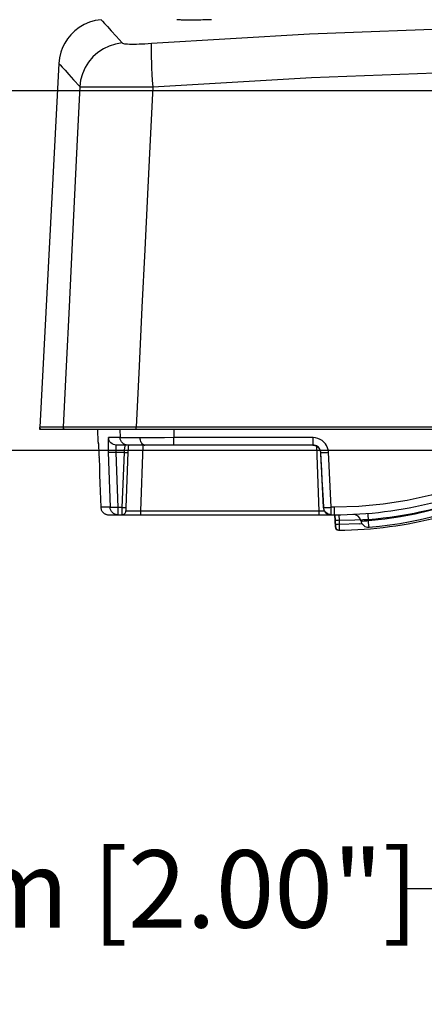
# Model space of a CAD drawing. Units: millimetres. Extents: x -960 to 505, y -471 to 518.
# Drawn here: x -79 to -27, y 165 to 293 of the extents above; entities that cross this region are included whole.
import ezdxf

# ---------------------------------------------------------------- set-up
doc = ezdxf.new("R2010")
doc.units = ezdxf.units.MM
doc.layers.add('AXIS_Dimensions', color=7, linetype='Continuous')
doc.layers.add('AXIS_Sectional-View', color=7, linetype='Continuous')
doc.styles.get("Standard").update_dxf_attribs({"font": 'arial.ttf'})
doc.dimstyles.new('AXIS', dxfattribs={"dimtxt": 10, "dimasz": 4, "dimexe": 0.18, "dimexo": 0.0625, "dimgap": 0.09, "dimtad": 0, "dimtih": 1, "dimtoh": 1, "dimdec": 0, "dimzin": 0, "dimdsep": 46, "dimtxsty": 'Standard', "dimcen": 0.09, "dimadec": 0, "dimazin": 0, "dimtfac": 1, "dimtdec": 0, "dimtofl": 0, "dimtmove": 0, "dimatfit": 3, "dimfxl": 1, "dimtolj": 1, "dimtzin": 0, "dimarcsym": 0})

# ---------------------------------------------------------------- blocks, each defined once
blk = doc.blocks.new('*D18')
at = {"layer": 'AXIS_Dimensions', "color": 0, "lineweight": -2, "transparency": 16777216}
for p, q in [((-25.41, 237.91), (-25.37, 180.12)), ((25.44, 237.94), (25.48, 180.15)), ((-25.37, 180.3), (-29.37, 180.3)), ((21.48, 180.33), (-21.37, 180.3))]:
    blk.add_line(p, q, dxfattribs=at)
at = {"layer": 'AXIS_Dimensions', "color": 0, "transparency": 16777216}
for points in [[(-21.37, 180.97), (-21.37, 179.64), (-25.37, 180.3)], [(21.48, 181), (21.48, 179.66), (25.48, 180.33)]]:
    blk.add_solid(points, dxfattribs=at)
at = {"layer": 'Defpoints', "color": 0, "transparency": 16777216}
for p in [(25.44, 238), (-25.41, 237.97), (-25.37, 180.3)]:
    blk.add_point(p, dxfattribs=at)
at = {"layer": 'AXIS_Dimensions', "color": 0, "transparency": 16777216, "insert": (-75.85, 180.3), "char_height": 10, "attachment_point": 5}
blk.add_mtext('\\A1;50.8mm [2.00"]', dxfattribs=at)
blk = doc.blocks.new('*D20')
at = {"layer": 'AXIS_Dimensions', "color": 0, "lineweight": -2, "transparency": 16777216}
for p, q in [((-0.1, 283.45), (-135.68, 283.45)), ((-135.5, 279.45), (-135.5, 266.7)), ((-135.5, 240.95), (-135.5, 253.7)), ((-0.1, 236.95), (-135.68, 236.95))]:
    blk.add_line(p, q, dxfattribs=at)
at = {"layer": 'AXIS_Dimensions', "color": 0, "transparency": 16777216}
for points in [[(-136.16, 279.45), (-134.83, 279.45), (-135.5, 283.45)], [(-136.16, 240.95), (-134.83, 240.95), (-135.5, 236.95)]]:
    blk.add_solid(points, dxfattribs=at)
at = {"layer": 'Defpoints', "color": 0, "transparency": 16777216}
for p in [(-0.04, 283.45), (-135.5, 236.95), (-0.04, 236.95)]:
    blk.add_point(p, dxfattribs=at)
at = {"layer": 'AXIS_Dimensions', "color": 0, "transparency": 16777216, "insert": (-135.5, 260.2), "char_height": 10, "attachment_point": 5}
blk.add_mtext('\\A1;46.5mm [1.83"]', dxfattribs=at)

msp = doc.modelspace()

# ---------------------------------------------------------------- linework, layer by layer
at = {"layer": 'AXIS_Sectional-View'}
for p, q in [((-73.869, 286.992), (-76.333, 239.98)), ((-61.72, 283.959), (-41.175, 285.199)), ((-76.335, 239.664), (-76.323, 239.89)), ((-25.264, 239.664), (-76.335, 239.664)), ((-73.288, 239.98), (-76.333, 239.98)), ((-73.145, 239.982), (-73.288, 239.98)), ((-73.281, 239.9), (-73.288, 239.98)), ((-72.909, 239.983), (-73.145, 239.982)), ((-72.232, 239.984), (-72.909, 239.983)), ((-68.772, 238.04), (-68.839, 239.664)), ((-65.978, 239.664), (-65.945, 238.63)), ((-25.179, 239.98), (-63.868, 239.98)), ((-59.006, 239.664), (-58.972, 238.63)), ((-68.772, 238.04), (-68.77, 238.008)), ((-65.945, 238.63), (-67.428, 238.63)), ((-60.193, 238.625), (-61.335, 238.621)), ((-58.972, 238.63), (-60.193, 238.625)), ((-40.977, 238.63), (-58.972, 238.63)), ((-58.972, 237.664), (-58.972, 238.63)), ((-40.977, 237.664), (-40.977, 238.63)), ((-68.763, 237.933), (-68.759, 237.877)), ((-68.759, 237.877), (-68.754, 237.809)), ((-68.757, 237.856), (-68.746, 237.684)), ((-68.749, 237.728), (-68.737, 237.534)), ((-68.74, 237.583), (-68.728, 237.357)), ((-68.731, 237.425), (-68.721, 237.225)), ((-68.723, 237.259), (-68.711, 237.007)), ((-68.714, 237.088), (-68.703, 236.849)), ((-68.706, 236.914), (-68.692, 236.594)), ((-68.699, 236.74), (-68.684, 236.397)), ((-67.475, 236.734), (-67.247, 229.63)), ((-40.977, 237.664), (-66.431, 237.664)), ((-63.252, 229.147), (-62.938, 237.664)), ((-40.856, 237.657), (-40.977, 237.664)), ((-40.713, 237.619), (-40.678, 237.607)), ((-40.678, 237.607), (-40.584, 237.569)), ((-40.678, 237.607), (-40.678, 237.607)), ((-40.201, 229.147), (-40.493, 237.515)), ((-38.621, 229.63), (-38.981, 236.734)), ((-68.685, 236.414), (-68.671, 236.066)), ((-68.674, 236.131), (-68.665, 235.904)), ((-68.665, 235.905), (-68.665, 235.904)), ((-65.383, 236.717), (-66.477, 236.717)), ((-66.477, 236.717), (-66.249, 229.612)), ((-65.653, 229.612), (-65.383, 236.717)), ((-40.018, 236.717), (-40.019, 236.716)), ((-40.018, 236.717), (-39.978, 236.717)), ((-39.618, 229.612), (-39.978, 236.717)), ((-67.247, 229.63), (-68.434, 229.63)), ((-65.653, 229.612), (-66.249, 229.612)), ((-66.249, 229.612), (-66.249, 228.664)), ((-65.67, 229.019), (-65.666, 229.121)), ((-65.666, 229.121), (-65.662, 229.227)), ((-65.662, 229.227), (-65.657, 229.402)), ((-65.657, 229.402), (-65.653, 229.612)), ((-63.252, 229.147), (-63.519, 229.145)), ((-40.201, 229.147), (-63.252, 229.147)), ((-63.252, 228.664), (-63.252, 229.147)), ((-40.201, 228.664), (-40.201, 229.147)), ((-39.636, 229.612), (-39.618, 229.612)), ((-39.636, 229.612), (-39.636, 229.611)), ((-38.185, 229.63), (-38.621, 229.63)), ((-38.621, 228.664), (-38.621, 229.63)), ((-38.185, 228.664), (-38.185, 229.63)), ((-67.433, 228.664), (-38.185, 228.664)), ((-38.185, 228.664), (-38.13, 227.101)), ((-38.143, 227.911), (-38.159, 227.916)), ((-38.143, 228.664), (-38.12, 228.664)), ((-38.143, 228.664), (-38.09, 227.15)), ((-37.655, 228.667), (-37.617, 227.909)), ((-37.617, 227.909), (-37.6, 227.426)), ((-33.815, 227.878), (-33.84, 228.016)), ((-38.126, 227.427), (-38.142, 227.433)), ((-37.677, 226.679), (-37.676, 226.667)), ((-37.589, 226.881), (-37.587, 226.789)), ((-37.587, 226.789), (-37.585, 226.674)), ((-37.585, 226.674), (-37.585, 226.668)), ((-34.939, 227.505), (-34.665, 227.531))]:
    msp.add_line(p, q, dxfattribs=at)
for points in [[(-68.388, 292.656), (-69.151, 292.541), (-69.884, 292.332), (-70.576, 292.037), (-71.216, 291.663), (-71.803, 291.216), (-72.316, 290.715), (-72.74, 290.193), (-73.094, 289.641), (-73.383, 289.064), (-73.613, 288.441), (-73.782, 287.745), (-73.869, 286.992)], [(-68.388, 292.656), (-68.221, 292.465), (-67.952, 292.172), (-67.587, 291.767), (-67.1, 291.228), (-66.459, 290.528), (-65.674, 289.645)], [(-61.873, 289.6), (-41.43, 290.841), (-20.956, 291.59), (-0.509, 291.847), (20.043, 291.611), (40.834, 290.867), (61.803, 289.6)], [(-54.103, 292.657), (-54.4, 292.647), (-54.69, 292.637), (-54.973, 292.629), (-55.249, 292.622), (-55.516, 292.615), (-55.775, 292.61), (-56.025, 292.605), (-56.266, 292.602), (-56.498, 292.599), (-56.72, 292.597), (-56.932, 292.596), (-57.134, 292.597), (-57.326, 292.598), (-57.506, 292.6), (-57.676, 292.603), (-57.834, 292.608), (-57.981, 292.613), (-58.116, 292.619), (-58.239, 292.626), (-58.351, 292.634), (-58.45, 292.642), (-58.537, 292.652), (-58.612, 292.663)], [(-65.674, 289.645), (-66.519, 289.509), (-67.336, 289.255), (-68.11, 288.886), (-68.824, 288.412), (-69.463, 287.841), (-70.015, 287.186), (-70.469, 286.459), (-70.815, 285.676), (-71.046, 284.852), (-71.157, 284.005)], [(-65.674, 289.645), (-65.616, 289.61), (-65.517, 289.58), (-65.378, 289.555), (-65.199, 289.534), (-64.981, 289.518), (-64.728, 289.508), (-64.44, 289.502), (-64.128, 289.502), (-63.805, 289.506), (-63.466, 289.515), (-63.115, 289.528), (-62.739, 289.546), (-62.323, 289.57), (-61.873, 289.6)], [(-61.873, 289.6), (-61.902, 289.456), (-61.922, 289.195), (-61.931, 288.823), (-61.93, 288.346), (-61.919, 287.776), (-61.897, 287.122), (-61.866, 286.398), (-61.825, 285.62), (-61.776, 284.801), (-61.72, 283.959)], [(-73.869, 286.992), (-73.697, 286.809), (-73.433, 286.512), (-73.067, 286.112), (-72.581, 285.575), (-71.951, 284.869), (-71.157, 284.005)], [(-41.175, 285.199), (-20.613, 285.942), (-0.034, 286.19), (20.544, 285.942)], [(-71.157, 284.005), (-71.489, 277.151), (-72.178, 262.927)], [(-71.157, 284.005), (-71.012, 283.997), (-70.759, 283.99), (-70.41, 283.984), (-69.966, 283.979), (-69.423, 283.974), (-68.793, 283.969), (-68.079, 283.965), (-67.304, 283.962), (-66.502, 283.96), (-65.663, 283.958), (-64.793, 283.957), (-63.862, 283.957), (-62.831, 283.958), (-61.72, 283.959)], [(-61.72, 283.959), (-62.055, 277.112), (-62.398, 270.089), (-62.749, 262.903), (-63.11, 255.51), (-63.483, 247.864), (-63.868, 239.98)], [(-72.178, 262.927), (-72.536, 255.527), (-72.906, 247.873), (-73.288, 239.98)], [(-76.034, 239.664), (-76.114, 239.676), (-76.19, 239.709), (-76.254, 239.761), (-76.301, 239.827), (-76.327, 239.901), (-76.333, 239.98)], [(-72.989, 239.664), (-73.069, 239.675), (-73.143, 239.707), (-73.206, 239.758), (-73.253, 239.824), (-73.281, 239.9)], [(-68.958, 239.985), (-70.569, 239.985), (-72.232, 239.984)], [(-63.868, 239.98), (-64.986, 239.982), (-68.958, 239.985)], [(-63.852, 239.664), (-63.856, 239.675), (-63.86, 239.707), (-63.864, 239.758), (-63.866, 239.824), (-63.868, 239.9), (-63.868, 239.98)], [(-68.772, 238.04), (-68.765, 237.959), (-68.757, 237.856)], [(-68.77, 238.008), (-68.769, 237.995), (-68.767, 237.977), (-68.765, 237.957), (-68.763, 237.933)], [(-67.428, 238.63), (-67.445, 238.605), (-67.46, 238.538), (-67.471, 238.427), (-67.481, 238.278), (-67.487, 238.096), (-67.491, 237.88), (-67.492, 237.63), (-67.489, 237.352), (-67.484, 237.055), (-67.475, 236.734)], [(-66.431, 237.664), (-66.621, 237.683), (-66.805, 237.737), (-66.974, 237.826), (-67.124, 237.945), (-67.249, 238.091), (-67.343, 238.258), (-67.403, 238.44), (-67.428, 238.63)], [(-62.892, 238.618), (-63.896, 238.617), (-64.368, 238.617), (-64.776, 238.618), (-65.126, 238.62), (-65.42, 238.621), (-65.659, 238.623), (-65.839, 238.626), (-65.945, 238.63)], [(-64.949, 237.664), (-65.139, 237.683), (-65.322, 237.737), (-65.492, 237.826), (-65.641, 237.945), (-65.765, 238.091), (-65.859, 238.258), (-65.92, 238.44), (-65.945, 238.63)], [(-63.059, 237.807), (-63.143, 237.902), (-63.215, 238.018), (-63.275, 238.151), (-63.321, 238.298), (-63.35, 238.455), (-63.364, 238.617)], [(-61.335, 238.621), (-62.394, 238.618), (-62.892, 238.618)], [(-38.981, 236.734), (-39.021, 237.04), (-39.102, 237.326), (-39.227, 237.597), (-39.388, 237.845), (-39.582, 238.064), (-39.808, 238.253), (-40.067, 238.41), (-40.352, 238.53), (-40.654, 238.602), (-40.977, 238.63)], [(-66.477, 236.717), (-66.665, 236.712), (-66.846, 236.709), (-67.014, 236.708), (-67.163, 236.709), (-67.288, 236.713), (-67.383, 236.718), (-67.446, 236.725), (-67.475, 236.734)], [(-66.431, 237.664), (-66.447, 237.653), (-66.462, 237.619), (-66.474, 237.563), (-66.483, 237.489), (-66.489, 237.398), (-66.493, 237.29), (-66.494, 237.165), (-66.491, 237.026), (-66.486, 236.875), (-66.477, 236.717)], [(-65.536, 228.691), (-65.456, 228.726), (-65.387, 228.771), (-65.327, 228.827), (-65.279, 228.889), (-65.239, 228.959), (-65.213, 229.028), (-65.199, 229.082), (-65.19, 229.132), (-65.182, 229.186), (-65.176, 229.249), (-65.17, 229.322), (-65.164, 229.406), (-65.158, 229.5), (-65.154, 229.602), (-64.883, 236.757)], [(-65.383, 236.717), (-65.374, 236.858), (-65.364, 236.993), (-65.353, 237.121), (-65.341, 237.236), (-65.329, 237.335), (-65.318, 237.42), (-65.306, 237.49), (-65.295, 237.549), (-65.284, 237.596), (-65.272, 237.632), (-65.261, 237.656), (-65.249, 237.664)], [(-64.883, 236.757), (-64.878, 236.871), (-64.873, 236.981), (-64.868, 237.086), (-64.862, 237.187), (-64.856, 237.284), (-64.85, 237.375), (-64.844, 237.461), (-64.838, 237.541), (-64.832, 237.616), (-64.828, 237.664)], [(-62.869, 237.687), (-62.967, 237.734), (-63.059, 237.807)], [(-62.869, 237.687), (-62.847, 237.68), (-62.825, 237.674), (-62.803, 237.67), (-62.781, 237.667), (-62.758, 237.665), (-62.736, 237.664)], [(-41.013, 237.664), (-40.964, 237.663), (-40.917, 237.66), (-40.872, 237.655), (-40.83, 237.648), (-40.789, 237.639)], [(-39.978, 236.717), (-39.997, 236.868), (-40.038, 237.013), (-40.1, 237.148), (-40.181, 237.272), (-40.278, 237.381), (-40.391, 237.476), (-40.521, 237.555), (-40.664, 237.614), (-40.817, 237.652), (-40.856, 237.657)], [(-40.789, 237.639), (-40.75, 237.63), (-40.713, 237.619)], [(-40.678, 237.607), (-40.538, 237.545), (-40.388, 237.445), (-40.256, 237.317), (-40.149, 237.163), (-40.072, 236.989), (-40.028, 236.804), (-40.019, 236.716)], [(-40.584, 237.569), (-40.5, 237.524), (-40.425, 237.474)], [(-40.425, 237.474), (-40.359, 237.421), (-40.301, 237.366), (-40.25, 237.31), (-40.206, 237.252), (-40.167, 237.195), (-40.135, 237.138), (-40.107, 237.082), (-40.084, 237.027), (-40.065, 236.971), (-40.048, 236.913), (-40.035, 236.852), (-40.025, 236.786), (-40.018, 236.717)], [(-39.978, 236.717), (-39.95, 236.712), (-39.887, 236.709), (-39.792, 236.708), (-39.667, 236.709), (-39.518, 236.713), (-39.35, 236.718), (-39.169, 236.725), (-38.981, 236.734)], [(-68.665, 235.905), (-68.626, 234.859), (-68.588, 233.813), (-68.549, 232.767), (-68.511, 231.721), (-68.472, 230.675), (-68.434, 229.63)], [(-65.383, 236.717), (-65.25, 236.713), (-65.126, 236.711), (-65.021, 236.711), (-64.942, 236.714), (-64.896, 236.719), (-64.884, 236.724)], [(-40.019, 236.716), (-39.967, 235.754), (-39.897, 234.444), (-39.827, 233.142), (-39.757, 231.848), (-39.688, 230.562), (-39.636, 229.611)], [(-40.018, 236.717), (-39.955, 235.533), (-39.891, 234.349), (-39.827, 233.165), (-39.763, 231.98), (-39.699, 230.796), (-39.636, 229.612)], [(-13.835, 235.795), (-16.68, 234.368), (-19.601, 233.123), (-22.608, 232.059), (-25.675, 231.182), (-28.784, 230.501), (-31.918, 230.015), (-35.048, 229.724), (-38.185, 229.63)], [(-19.813, 231.108), (-20.29, 230.935), (-20.763, 230.769), (-21.229, 230.61), (-21.696, 230.455), (-22.172, 230.303), (-22.658, 230.152), (-23.157, 230.003), (-23.671, 229.854), (-24.204, 229.706), (-24.756, 229.559), (-25.331, 229.413), (-25.93, 229.268), (-26.558, 229.123), (-27.215, 228.98), (-27.904, 228.84), (-28.628, 228.703), (-29.39, 228.569), (-30.191, 228.442), (-31.035, 228.32), (-31.922, 228.208), (-32.858, 228.106), (-33.84, 228.016)], [(-19.813, 231.108), (-21.242, 230.578), (-22.749, 230.078), (-24.328, 229.605), (-25.999, 229.165), (-27.782, 228.761), (-29.676, 228.404), (-31.688, 228.112), (-33.815, 227.878)], [(-68.434, 229.63), (-68.423, 229.519), (-68.403, 229.416), (-68.373, 229.321), (-68.336, 229.233), (-68.294, 229.154), (-68.247, 229.082), (-68.197, 229.018), (-68.145, 228.962), (-68.092, 228.912), (-68.039, 228.869), (-67.986, 228.831), (-67.933, 228.798), (-67.878, 228.769), (-67.823, 228.744), (-67.766, 228.721), (-67.706, 228.703), (-67.644, 228.687), (-67.578, 228.675), (-67.508, 228.667), (-67.433, 228.664)], [(-66.249, 228.664), (-66.437, 228.682), (-66.619, 228.736), (-66.789, 228.823), (-66.94, 228.943), (-67.066, 229.089), (-67.161, 229.256), (-67.222, 229.439), (-67.247, 229.63)], [(-66.249, 229.612), (-66.437, 229.605), (-66.614, 229.604), (-66.782, 229.602), (-66.933, 229.604), (-67.058, 229.608), (-67.155, 229.613), (-67.219, 229.624), (-67.247, 229.63)], [(-65.653, 229.612), (-65.519, 229.608), (-65.395, 229.606), (-65.29, 229.607), (-65.211, 229.609), (-65.165, 229.614), (-65.153, 229.619)], [(-63.519, 229.145), (-64.027, 229.141), (-64.261, 229.14), (-64.478, 229.139), (-64.674, 229.139), (-64.846, 229.139), (-64.992, 229.14), (-65.112, 229.141), (-65.188, 229.142)], [(-39.489, 229.142), (-39.95, 229.145), (-40.201, 229.147)], [(-39.636, 229.612), (-39.628, 229.53), (-39.613, 229.447), (-39.592, 229.366), (-39.563, 229.286), (-39.528, 229.209), (-39.486, 229.134), (-39.437, 229.062), (-39.381, 228.994), (-39.318, 228.929), (-39.248, 228.869), (-39.169, 228.814), (-39.081, 228.765), (-38.985, 228.724), (-38.881, 228.692), (-38.769, 228.672), (-38.652, 228.664)], [(-39.636, 229.611), (-39.621, 229.479), (-39.567, 229.293), (-39.476, 229.118), (-39.352, 228.962), (-39.198, 228.833), (-39.024, 228.739), (-38.838, 228.683), (-38.652, 228.664)], [(-39.618, 229.612), (-39.591, 229.607), (-39.529, 229.604), (-39.434, 229.603), (-39.31, 229.604), (-39.161, 229.608), (-38.992, 229.613), (-38.81, 229.621), (-38.621, 229.63)], [(-39.159, 228.822), (-39.308, 228.939), (-39.432, 229.082), (-39.528, 229.246), (-39.59, 229.425), (-39.618, 229.612)], [(-65.697, 228.664), (-65.694, 228.67), (-65.691, 228.687), (-65.688, 228.712), (-65.685, 228.745), (-65.682, 228.783), (-65.679, 228.826), (-65.676, 228.872)], [(-65.697, 228.664), (-65.627, 228.669), (-65.536, 228.691)], [(-65.676, 228.872), (-65.674, 228.92), (-65.67, 229.019)], [(-38.621, 228.664), (-38.809, 228.682), (-38.991, 228.736), (-39.159, 228.822)], [(-37.746, 227.906), (-37.867, 227.904), (-37.97, 227.905), (-38.05, 227.907), (-38.1, 227.912), (-38.117, 227.918)], [(-34.808, 228.021), (-35.561, 227.967), (-37.746, 227.906)], [(-33.84, 228.016), (-33.992, 228.016), (-34.14, 228.013), (-34.281, 228.007), (-34.411, 228), (-34.527, 227.989), (-34.625, 227.976), (-34.704, 227.959), (-34.761, 227.939), (-34.792, 227.915), (-34.798, 227.885)], [(-33.815, 227.878), (-34.004, 227.849), (-34.185, 227.828), (-34.352, 227.814), (-34.5, 227.81), (-34.622, 227.814), (-34.714, 227.828), (-34.773, 227.849), (-34.797, 227.878)], [(-33.924, 228.839), (-33.918, 228.812), (-33.908, 228.733), (-33.894, 228.606), (-33.878, 228.438), (-33.859, 228.237), (-33.84, 228.016)], [(-33.727, 227.055), (-33.729, 227.07), (-33.738, 227.116), (-33.748, 227.191), (-33.759, 227.292), (-33.772, 227.416), (-33.786, 227.558), (-33.802, 227.712), (-33.815, 227.878)], [(-34.939, 227.505), (-37.73, 227.422), (-37.85, 227.421), (-37.953, 227.421), (-38.033, 227.424), (-38.083, 227.428), (-38.1, 227.435)], [(-37.6, 227.426), (-37.599, 227.378), (-37.597, 227.281)], [(-37.597, 227.281), (-37.597, 227.233), (-37.596, 227.184), (-37.595, 227.135), (-37.592, 227.033)], [(-37.592, 227.033), (-37.591, 226.982), (-37.589, 226.881)]]:
    msp.add_lwpolyline(points, dxfattribs=at)
for centre, radius, start, end in [((-38.185, 280.834), 52.17, 270, 298.41561), ((-38.185, 280.834), 54.17, 270.5379, 298.41561), ((-38.185, 279.034), 52.17, 274.90185, 298.41561), ((-35.785, 227.719), 1, 9.58275, 92.58747), ((-33.812, 228.052), 1, 189.58275, 274.90185), ((-37.681, 227.117), 0.45, 181.99988, 270.53779), ((-37.59, 227.168), 0.5, 182, 270.63465)]:
    msp.add_arc(centre, radius, start, end, dxfattribs=at)

# ---------------------------------------------------------------- dimensions: what is measured, and where the dimension line sits
at = {"layer": 'AXIS_Dimensions'}
dim = msp.add_linear_dim(base=(-135.497, 236.949), p1=(-0.038, 283.448), p2=(-0.038, 236.949), angle=90, dimstyle='AXIS', override={"dimdec": 1, "dimpost": 'mm'}, dxfattribs=at)
dim.commit()
dim.dimension.update_dxf_attribs({"geometry": '*D20', "text_midpoint": (-135.497, 260.198)})
dim = msp.add_linear_dim(base=(-25.372, 180.299), p1=(25.439, 238.003), p2=(-25.409, 237.97), angle=180.03716, dimstyle='AXIS', override={"dimdec": 1, "dimpost": 'mm'}, dxfattribs=at)
dim.commit()
dim.dimension.update_dxf_attribs({"geometry": '*D18', "text_midpoint": (-75.847, 180.297), "dimtype": 161})

doc.saveas('drawing.dxf')
